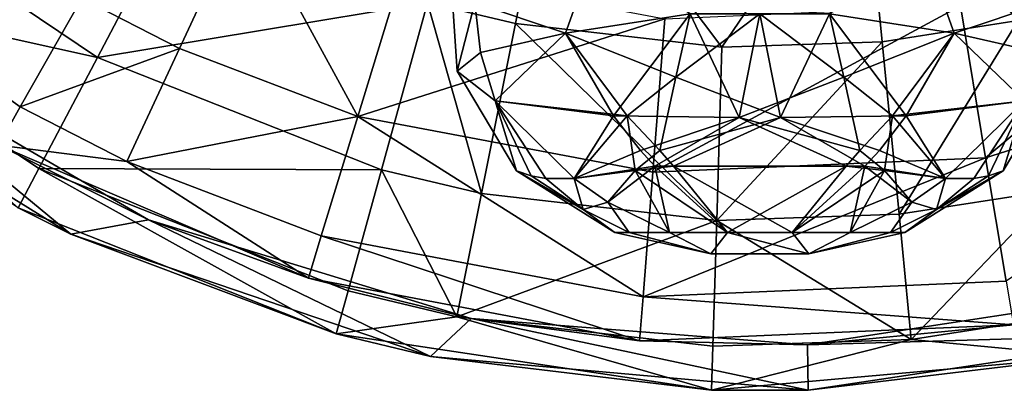
# Model space of a CAD drawing. Extents: x -110 to 110, y -114 to 295.
# Drawn here: x -91 to -70, y -35 to -27 of the extents above; entities that cross this region are included whole.
import ezdxf

# ---------------------------------------------------------------- set-up
doc = ezdxf.new("R2010")
doc.units = 0
doc.header["$MEASUREMENT"] = 0

msp = doc.modelspace()

# ---------------------------------------------------------------- linework, layer by layer
for points in [[(-69.32, -26.853701, -43.854698), (-66.203903, -21.2516, -43), (-72.749298, -22.8895, -43)], [(-82.303101, -26.458401, -43.854698), (-80.375099, -26.9163, -43.854698), (-79.504097, -22.554701, -43)], [(-80.375099, -26.9163, -43.854698), (-75.833, -27.4352, -43.854698), (-79.504097, -22.554701, -43)], [(-75.833, -27.4352, -43.854698), (-72.749298, -22.8895, -43), (-79.504097, -22.554701, -43)], [(-75.833, -27.4352, -43.854698), (-72.314003, -27.316099, -43.854698), (-72.749298, -22.8895, -43)], [(-72.314003, -27.316099, -43.854698), (-69.32, -26.853701, -43.854698), (-72.749298, -22.8895, -43)], [(-96.917702, -26.026501, -50.264198), (-89.5634, -27.6626, -46.297199), (-95.137299, -23.912399, -46.297199)], [(-95.137299, -23.912399, -46.297199), (-89.5634, -27.6626, -46.297199), (-87.786598, -24.2876, -43.854698)], [(-63.308998, -24.218, -44.711601), (-70.036697, -29.8713, -46.754398), (-70.592201, -26.5285, -44.711601)], [(-61.835899, -27.269699, -46.754398), (-70.036697, -29.8713, -46.754398), (-63.308998, -24.218, -44.711601)], [(-87.756897, -27.4625, -46.754398), (-89.906601, -26.357599, -46.754398), (-86.3293, -24.389299, -44.711601)], [(-89.5634, -27.6626, -46.297199), (-82.303101, -26.458401, -43.854698), (-87.786598, -24.2876, -43.854698)], [(-83.839996, -28.9617, -46.754398), (-87.756897, -27.4625, -46.754398), (-86.3293, -24.389299, -44.711601)], [(-83.839996, -28.9617, -46.754398), (-86.3293, -24.389299, -44.711601), (-82.8507, -25.720699, -44.711601)], [(-91.737396, -29.594801, -55), (-97.014198, -24.620501, -50.4772), (-91.258499, -28.7481, -50.4772)], [(-91.258499, -28.7481, -50.4772), (-97.014198, -24.620501, -50.4772), (-89.906601, -26.357599, -46.754398)], [(-78.593201, -25.2145, 64.949997), (-81.264099, -26.4641, 62.090302), (-79.272301, -27.129999, 64.5466)], [(-81.264099, -26.4641, 56.3097), (-78.593201, -25.2145, 53.450001), (-79.272301, -27.129999, 53.853401)], [(-78.593201, -25.2145, 64.949997), (-79.272301, -27.129999, 64.5466), (-76.5336, -26.7012, 65.915802)], [(-78.593201, -25.2145, 53.450001), (-76.5336, -26.7012, 52.4842), (-79.272301, -27.129999, 53.853401)], [(-71.406799, -25.2145, 64.949997), (-73.4664, -26.7012, 65.915802), (-70.727699, -27.129999, 64.5466)], [(-71.406799, -25.2145, 53.450001), (-70.727699, -27.129999, 53.853401), (-73.4664, -26.7012, 52.4842)], [(-68.735901, -26.4641, 62.090302), (-71.406799, -25.2145, 64.949997), (-70.727699, -27.129999, 64.5466)], [(-71.406799, -25.2145, 53.450001), (-68.735901, -26.4641, 56.3097), (-70.727699, -27.129999, 53.853401)], [(-81.264099, -26.4641, 62.090302), (-81.819702, -25.4177, 59.200001), (-81.655098, -27.965099, 59.200001)], [(-81.264099, -26.4641, 56.3097), (-81.655098, -27.965099, 59.200001), (-81.819702, -25.4177, 59.200001)], [(-77.090401, -26.810801, -44.711601), (-83.839996, -28.9617, -46.754398), (-82.8507, -25.720699, -44.711601)], [(-96.917702, -26.026501, -50.264198), (-90.850998, -30.108299, -50.264198), (-89.5634, -27.6626, -46.297199)], [(-96.917702, -26.026501, -50.264198), (-91.304703, -30.9701, -55), (-90.850998, -30.108299, -50.264198)], [(-87.756897, -27.4625, -46.754398), (-91.258499, -28.7481, -50.4772), (-89.906601, -26.357599, -46.754398)], [(-89.5634, -27.6626, -46.297199), (-83.317902, -30.135099, -46.297199), (-82.303101, -26.458401, -43.854698)], [(-83.317902, -30.135099, -46.297199), (-81.122101, -30.6567, -46.297199), (-82.303101, -26.458401, -43.854698)], [(-81.122101, -30.6567, -46.297199), (-80.375099, -26.9163, -43.854698), (-82.303101, -26.458401, -43.854698)], [(-81.264099, -26.4641, 62.090302), (-81.655098, -27.965099, 59.200001), (-81.143204, -27.5525, 62.0345)], [(-81.264099, -26.4641, 56.3097), (-81.143204, -27.5525, 56.365501), (-81.655098, -27.965099, 59.200001)], [(-81.264099, -26.4641, 62.090302), (-81.143204, -27.5525, 62.0345), (-79.272301, -27.129999, 64.5466)], [(-81.264099, -26.4641, 56.3097), (-79.272301, -27.129999, 53.853401), (-81.143204, -27.5525, 56.365501)], [(-70.036697, -29.8713, -46.754398), (-77.353798, -30.189199, -46.754398), (-70.592201, -26.5285, -44.711601)], [(-70.592201, -26.5285, -44.711601), (-77.353798, -30.189199, -46.754398), (-77.090401, -26.810801, -44.711601)], [(-68.735901, -26.4641, 62.090302), (-70.727699, -27.129999, 64.5466), (-68.856796, -27.5525, 62.0345)], [(-68.735901, -26.4641, 56.3097), (-68.856796, -27.5525, 56.365501), (-70.727699, -27.129999, 53.853401)], [(-77.353798, -30.189199, -46.754398), (-83.839996, -28.9617, -46.754398), (-77.090401, -26.810801, -44.711601)], [(-78.215103, -28.9454, 64.550499), (-76.5336, -26.7012, 65.915802), (-79.272301, -27.129999, 64.5466)], [(-76.847298, -28.0965, 52.8508), (-79.272301, -27.129999, 53.853401), (-76.5336, -26.7012, 52.4842)], [(-78.215103, -28.9454, 64.550499), (-75.452202, -28.984501, 65.404297), (-76.5336, -26.7012, 65.915802)], [(-76.847298, -28.0965, 52.8508), (-76.5336, -26.7012, 52.4842), (-75, -26.7012, 52.311298)], [(-76.847298, -28.0965, 52.8508), (-75, -26.7012, 52.311298), (-74.547798, -28.984501, 52.995701)], [(-75, -26.7012, 66.088699), (-76.5336, -26.7012, 65.915802), (-75.452202, -28.984501, 65.404297)], [(-73.152702, -28.0965, 65.549202), (-75, -26.7012, 66.088699), (-75.452202, -28.984501, 65.404297)], [(-73.152702, -28.0965, 65.549202), (-73.4664, -26.7012, 65.915802), (-75, -26.7012, 66.088699)], [(-75, -26.7012, 52.311298), (-73.4664, -26.7012, 52.4842), (-74.547798, -28.984501, 52.995701)], [(-71.784897, -28.9454, 53.849499), (-74.547798, -28.984501, 52.995701), (-73.4664, -26.7012, 52.4842)], [(-73.152702, -28.0965, 65.549202), (-70.727699, -27.129999, 64.5466), (-73.4664, -26.7012, 65.915802)], [(-71.784897, -28.9454, 53.849499), (-73.4664, -26.7012, 52.4842), (-70.727699, -27.129999, 53.853401)], [(-81.122101, -30.6567, -46.297199), (-75.9487, -31.247601, -46.297199), (-80.375099, -26.9163, -43.854698)], [(-80.375099, -26.9163, -43.854698), (-75.9487, -31.247601, -46.297199), (-75.833, -27.4352, -43.854698)], [(-71.940697, -31.1119, -46.297199), (-69.32, -26.853701, -43.854698), (-72.314003, -27.316099, -43.854698)], [(-71.940697, -31.1119, -46.297199), (-68.530701, -30.5853, -46.297199), (-69.32, -26.853701, -43.854698)], [(-96.537804, -27.588301, -58), (-95.545197, -27.090799, -58), (-90.147102, -31.5525, -58)], [(-95.545197, -27.090799, -58), (-88.439201, -31.231199, -58), (-90.147102, -31.5525, -58)], [(-88.439201, -31.231199, -58), (-95.545197, -27.090799, -58), (-91.737396, -29.594801, -55)], [(-81.143204, -27.5525, 62.0345), (-80.815903, -28.6178, 61.884602), (-79.272301, -27.129999, 64.5466)], [(-81.143204, -27.5525, 56.365501), (-79.272301, -27.129999, 53.853401), (-80.815903, -28.6178, 56.5154)], [(-78.215103, -28.9454, 64.550499), (-79.272301, -27.129999, 64.5466), (-80.815903, -28.6178, 61.884602)], [(-80.815903, -28.6178, 56.5154), (-79.272301, -27.129999, 53.853401), (-77.913803, -28.9454, 53.6796)], [(-77.913803, -28.9454, 53.6796), (-79.272301, -27.129999, 53.853401), (-76.847298, -28.0965, 52.8508)], [(-72.086197, -28.9454, 64.720398), (-70.727699, -27.129999, 64.5466), (-73.152702, -28.0965, 65.549202)], [(-69.184097, -28.6178, 61.884602), (-70.727699, -27.129999, 64.5466), (-72.086197, -28.9454, 64.720398)], [(-71.784897, -28.9454, 53.849499), (-70.727699, -27.129999, 53.853401), (-69.184097, -28.6178, 56.5154)], [(-68.856796, -27.5525, 62.0345), (-70.727699, -27.129999, 64.5466), (-69.184097, -28.6178, 61.884602)], [(-68.856796, -27.5525, 56.365501), (-69.184097, -28.6178, 56.5154), (-70.727699, -27.129999, 53.853401)], [(-61.835899, -27.269699, -46.754398), (-69.586601, -32.580502, -50.4772), (-70.036697, -29.8713, -46.754398)], [(-88.913902, -29.9533, -50.4772), (-91.258499, -28.7481, -50.4772), (-87.756897, -27.4625, -46.754398)], [(-83.839996, -28.9617, -46.754398), (-88.913902, -29.9533, -50.4772), (-87.756897, -27.4625, -46.754398)], [(-75.9487, -31.247601, -46.297199), (-72.314003, -27.316099, -43.854698), (-75.833, -27.4352, -43.854698)], [(-75.9487, -31.247601, -46.297199), (-71.940697, -31.1119, -46.297199), (-72.314003, -27.316099, -43.854698)], [(-96.537804, -27.588301, -58), (-90.147102, -31.5525, -58), (-91.304703, -30.9701, -55)], [(-90.850998, -30.108299, -50.264198), (-83.317902, -30.135099, -46.297199), (-89.5634, -27.6626, -46.297199)], [(-81.143204, -27.5525, 62.0345), (-81.655098, -27.965099, 59.200001), (-80.815903, -28.6178, 61.884602)], [(-81.143204, -27.5525, 56.365501), (-80.815903, -28.6178, 56.5154), (-81.655098, -27.965099, 59.200001)], [(-80.815903, -28.6178, 61.884602), (-81.655098, -27.965099, 59.200001), (-80.348602, -30.1581, 59.200001)], [(-80.815903, -28.6178, 56.5154), (-80.348602, -30.1581, 59.200001), (-81.655098, -27.965099, 59.200001)], [(-77.913803, -28.9454, 53.6796), (-76.847298, -28.0965, 52.8508), (-77.2005, -29.709999, 53.897701)], [(-76.847298, -28.0965, 52.8508), (-74.547798, -28.984501, 52.995701), (-77.2005, -29.709999, 53.897701)], [(-73.152702, -28.0965, 65.549202), (-75.452202, -28.984501, 65.404297), (-72.7995, -29.709999, 64.502296)], [(-72.086197, -28.9454, 64.720398), (-73.152702, -28.0965, 65.549202), (-72.7995, -29.709999, 64.502296)], [(-69.184097, -28.6178, 61.884602), (-69.651398, -30.1581, 59.200001), (-68.344902, -27.965099, 59.200001)], [(-69.184097, -28.6178, 56.5154), (-68.344902, -27.965099, 59.200001), (-69.651398, -30.1581, 59.200001)], [(-91.737396, -29.594801, -55), (-91.258499, -28.7481, -50.4772), (-88.913902, -29.9533, -50.4772)], [(-80.815903, -28.6178, 61.884602), (-80.348602, -30.1581, 59.200001), (-80.029404, -30.268499, 60.662201)], [(-80.815903, -28.6178, 61.884602), (-79.703697, -30.322001, 61.3731), (-79.083, -30.322001, 62.390099)], [(-80.815903, -28.6178, 61.884602), (-80.029404, -30.268499, 60.662201), (-79.703697, -30.322001, 61.3731)], [(-78.215103, -28.9454, 64.550499), (-80.815903, -28.6178, 61.884602), (-79.083, -30.322001, 62.390099)], [(-80.815903, -28.6178, 56.5154), (-79.083, -30.322001, 56.009899), (-79.703697, -30.322001, 57.026901)], [(-80.815903, -28.6178, 56.5154), (-79.703697, -30.322001, 57.026901), (-80.029404, -30.268499, 57.737801)], [(-80.815903, -28.6178, 56.5154), (-80.029404, -30.268499, 57.737801), (-80.348602, -30.1581, 59.200001)], [(-80.815903, -28.6178, 56.5154), (-77.913803, -28.9454, 53.6796), (-79.083, -30.322001, 56.009899)], [(-69.184097, -28.6178, 61.884602), (-72.086197, -28.9454, 64.720398), (-70.917, -30.322001, 62.390099)], [(-71.784897, -28.9454, 53.849499), (-69.184097, -28.6178, 56.5154), (-70.917, -30.322001, 56.009899)], [(-69.184097, -28.6178, 61.884602), (-70.917, -30.322001, 62.390099), (-70.296303, -30.322001, 61.3731)], [(-69.184097, -28.6178, 56.5154), (-70.296303, -30.322001, 57.026901), (-70.917, -30.322001, 56.009899)], [(-69.184097, -28.6178, 61.884602), (-70.296303, -30.322001, 61.3731), (-69.970596, -30.268499, 60.662201)], [(-69.184097, -28.6178, 56.5154), (-69.970596, -30.268499, 57.737801), (-70.296303, -30.322001, 57.026901)], [(-69.184097, -28.6178, 61.884602), (-69.970596, -30.268499, 60.662201), (-69.651398, -30.1581, 59.200001)], [(-69.184097, -28.6178, 56.5154), (-69.651398, -30.1581, 59.200001), (-69.970596, -30.268499, 57.737801)], [(-84.641701, -31.588499, -50.4772), (-88.913902, -29.9533, -50.4772), (-83.839996, -28.9617, -46.754398)], [(-77.567299, -32.927299, -50.4772), (-84.641701, -31.588499, -50.4772), (-83.839996, -28.9617, -46.754398)], [(-77.567299, -32.927299, -50.4772), (-83.839996, -28.9617, -46.754398), (-77.353798, -30.189199, -46.754398)], [(-78.215103, -28.9454, 64.550499), (-79.083, -30.322001, 62.390099), (-77.627403, -29.709999, 64.304298)], [(-77.913803, -28.9454, 53.6796), (-77.7388, -30.146, 54.592098), (-79.083, -30.322001, 56.009899)], [(-78.215103, -28.9454, 64.550499), (-77.627403, -29.709999, 64.304298), (-75.452202, -28.984501, 65.404297)], [(-77.913803, -28.9454, 53.6796), (-77.2005, -29.709999, 53.897701), (-77.7388, -30.146, 54.592098)], [(-77.627403, -29.709999, 64.304298), (-77.308197, -30.053699, 64.134804), (-75.452202, -28.984501, 65.404297)], [(-73.100502, -30.053699, 64.306), (-75.452202, -28.984501, 65.404297), (-77.308197, -30.053699, 64.134804)], [(-77.2005, -29.709999, 53.897701), (-74.547798, -28.984501, 52.995701), (-76.899498, -30.053699, 54.094002)], [(-76.899498, -30.053699, 54.094002), (-74.547798, -28.984501, 52.995701), (-72.691803, -30.053699, 54.265202)], [(-72.7995, -29.709999, 64.502296), (-75.452202, -28.984501, 65.404297), (-73.100502, -30.053699, 64.306)], [(-71.784897, -28.9454, 53.849499), (-72.372597, -29.709999, 54.095699), (-74.547798, -28.984501, 52.995701)], [(-72.372597, -29.709999, 54.095699), (-72.691803, -30.053699, 54.265202), (-74.547798, -28.984501, 52.995701)], [(-72.086197, -28.9454, 64.720398), (-72.7995, -29.709999, 64.502296), (-72.2612, -30.146, 63.807899)], [(-71.784897, -28.9454, 53.849499), (-70.917, -30.322001, 56.009899), (-72.372597, -29.709999, 54.095699)], [(-72.086197, -28.9454, 64.720398), (-72.2612, -30.146, 63.807899), (-70.917, -30.322001, 62.390099)], [(-84.925697, -32.518799, -55), (-88.439201, -31.231199, -58), (-91.737396, -29.594801, -55)], [(-91.737396, -29.594801, -55), (-88.913902, -29.9533, -50.4772), (-84.925697, -32.518799, -55)], [(-77.627403, -29.709999, 64.304298), (-79.083, -30.322001, 62.390099), (-77.308197, -30.053699, 64.134804)], [(-77.7388, -30.146, 54.592098), (-77.2005, -29.709999, 53.897701), (-76.899498, -30.053699, 54.094002)], [(-72.2612, -30.146, 63.807899), (-72.7995, -29.709999, 64.502296), (-73.100502, -30.053699, 64.306)], [(-72.372597, -29.709999, 54.095699), (-70.917, -30.322001, 56.009899), (-72.691803, -30.053699, 54.265202)], [(-84.925697, -32.518799, -55), (-88.913902, -29.9533, -50.4772), (-84.641701, -31.588499, -50.4772)], [(-77.308197, -30.053699, 64.134804), (-79.083, -30.322001, 62.390099), (-78.339203, -30.847601, 62.257599)], [(-77.308197, -30.053699, 64.134804), (-78.339203, -30.847601, 62.257599), (-76.9869, -31.5156, 61.691601)], [(-77.7388, -30.146, 54.592098), (-76.899498, -30.053699, 54.094002), (-75.709099, -31.5156, 56.093102)], [(-69.586601, -32.580502, -50.4772), (-77.567299, -32.927299, -50.4772), (-70.036697, -29.8713, -46.754398)], [(-70.036697, -29.8713, -46.754398), (-77.567299, -32.927299, -50.4772), (-77.353798, -30.189199, -46.754398)], [(-77.308197, -30.053699, 64.134804), (-76.9869, -31.5156, 61.691601), (-75.709099, -31.5156, 62.3069)], [(-73.100502, -30.053699, 64.306), (-77.308197, -30.053699, 64.134804), (-75.709099, -31.5156, 62.3069)], [(-76.899498, -30.053699, 54.094002), (-74.290901, -31.5156, 56.093102), (-75.709099, -31.5156, 56.093102)], [(-76.899498, -30.053699, 54.094002), (-72.691803, -30.053699, 54.265202), (-74.290901, -31.5156, 56.093102)], [(-73.100502, -30.053699, 64.306), (-75.709099, -31.5156, 62.3069), (-74.290901, -31.5156, 62.3069)], [(-72.2612, -30.146, 63.807899), (-73.100502, -30.053699, 64.306), (-74.290901, -31.5156, 62.3069)], [(-72.691803, -30.053699, 54.265202), (-73.0131, -31.5156, 56.708401), (-74.290901, -31.5156, 56.093102)], [(-72.691803, -30.053699, 54.265202), (-71.660797, -30.847601, 56.142399), (-73.0131, -31.5156, 56.708401)], [(-72.691803, -30.053699, 54.265202), (-70.917, -30.322001, 56.009899), (-71.660797, -30.847601, 56.142399)], [(-90.850998, -30.108299, -50.264198), (-91.304703, -30.9701, -55), (-84.3125, -33.738201, -55)], [(-90.850998, -30.108299, -50.264198), (-84.3125, -33.738201, -55), (-84.053398, -32.7994, -50.264198)], [(-90.850998, -30.108299, -50.264198), (-84.053398, -32.7994, -50.264198), (-83.317902, -30.135099, -46.297199)], [(-84.053398, -32.7994, -50.264198), (-81.663399, -33.3671, -50.264198), (-83.317902, -30.135099, -46.297199)], [(-81.663399, -33.3671, -50.264198), (-81.122101, -30.6567, -46.297199), (-83.317902, -30.135099, -46.297199)], [(-78.886703, -31.0065, 60.995602), (-80.348602, -30.1581, 59.200001), (-78.186798, -31.5156, 59.200001)], [(-80.029404, -30.268499, 60.662201), (-80.348602, -30.1581, 59.200001), (-78.886703, -31.0065, 60.995602)], [(-78.886703, -31.0065, 57.4044), (-78.186798, -31.5156, 59.200001), (-80.348602, -30.1581, 59.200001)], [(-80.029404, -30.268499, 57.737801), (-78.886703, -31.0065, 57.4044), (-80.348602, -30.1581, 59.200001)], [(-79.703697, -30.322001, 61.3731), (-80.029404, -30.268499, 60.662201), (-78.886703, -31.0065, 60.995602)], [(-80.029404, -30.268499, 57.737801), (-79.703697, -30.322001, 57.026901), (-78.886703, -31.0065, 57.4044)], [(-77.7388, -30.146, 54.592098), (-78.339203, -30.847601, 56.142399), (-79.083, -30.322001, 56.009899)], [(-77.7388, -30.146, 54.592098), (-76.9869, -31.5156, 56.708401), (-78.339203, -30.847601, 56.142399)], [(-77.7388, -30.146, 54.592098), (-75.709099, -31.5156, 56.093102), (-76.9869, -31.5156, 56.708401)], [(-72.2612, -30.146, 63.807899), (-74.290901, -31.5156, 62.3069), (-73.0131, -31.5156, 61.691601)], [(-72.2612, -30.146, 63.807899), (-73.0131, -31.5156, 61.691601), (-71.660797, -30.847601, 62.257599)], [(-72.2612, -30.146, 63.807899), (-71.660797, -30.847601, 62.257599), (-70.917, -30.322001, 62.390099)], [(-71.113297, -31.0065, 60.995602), (-71.813202, -31.5156, 59.200001), (-69.651398, -30.1581, 59.200001)], [(-71.113297, -31.0065, 57.4044), (-69.651398, -30.1581, 59.200001), (-71.813202, -31.5156, 59.200001)], [(-69.970596, -30.268499, 60.662201), (-71.113297, -31.0065, 60.995602), (-69.651398, -30.1581, 59.200001)], [(-69.970596, -30.268499, 57.737801), (-69.651398, -30.1581, 59.200001), (-71.113297, -31.0065, 57.4044)], [(-69.970596, -30.268499, 60.662201), (-70.296303, -30.322001, 61.3731), (-71.113297, -31.0065, 60.995602)], [(-70.296303, -30.322001, 57.026901), (-69.970596, -30.268499, 57.737801), (-71.113297, -31.0065, 57.4044)], [(-79.083, -30.322001, 62.390099), (-79.703697, -30.322001, 61.3731), (-78.886703, -31.0065, 60.995602)], [(-79.703697, -30.322001, 57.026901), (-79.083, -30.322001, 56.009899), (-78.886703, -31.0065, 57.4044)], [(-79.083, -30.322001, 62.390099), (-78.886703, -31.0065, 60.995602), (-78.339203, -30.847601, 62.257599)], [(-79.083, -30.322001, 56.009899), (-78.339203, -30.847601, 56.142399), (-78.886703, -31.0065, 57.4044)], [(-70.917, -30.322001, 62.390099), (-71.660797, -30.847601, 62.257599), (-71.113297, -31.0065, 60.995602)], [(-70.917, -30.322001, 56.009899), (-71.113297, -31.0065, 57.4044), (-71.660797, -30.847601, 56.142399)], [(-70.296303, -30.322001, 61.3731), (-70.917, -30.322001, 62.390099), (-71.113297, -31.0065, 60.995602)], [(-70.917, -30.322001, 56.009899), (-70.296303, -30.322001, 57.026901), (-71.113297, -31.0065, 57.4044)], [(-81.663399, -33.3671, -50.264198), (-75.9487, -31.247601, -46.297199), (-81.122101, -30.6567, -46.297199)], [(-71.670303, -33.862701, -50.264198), (-68.530701, -30.5853, -46.297199), (-71.940697, -31.1119, -46.297199)], [(-71.670303, -33.862701, -50.264198), (-67.958801, -33.289398, -50.264198), (-68.530701, -30.5853, -46.297199)], [(-78.339203, -30.847601, 62.257599), (-78.886703, -31.0065, 60.995602), (-77.871201, -31.5156, 60.582699)], [(-78.886703, -31.0065, 57.4044), (-78.339203, -30.847601, 56.142399), (-77.871201, -31.5156, 57.817299)], [(-78.339203, -30.847601, 62.257599), (-77.871201, -31.5156, 60.582699), (-76.9869, -31.5156, 61.691601)], [(-78.339203, -30.847601, 56.142399), (-76.9869, -31.5156, 56.708401), (-77.871201, -31.5156, 57.817299)], [(-71.660797, -30.847601, 62.257599), (-73.0131, -31.5156, 61.691601), (-72.128799, -31.5156, 60.582699)], [(-71.660797, -30.847601, 56.142399), (-72.128799, -31.5156, 57.817299), (-73.0131, -31.5156, 56.708401)], [(-71.113297, -31.0065, 60.995602), (-71.660797, -30.847601, 62.257599), (-72.128799, -31.5156, 60.582699)], [(-71.660797, -30.847601, 56.142399), (-71.113297, -31.0065, 57.4044), (-72.128799, -31.5156, 57.817299)], [(-90.147102, -31.5525, -58), (-84.3125, -33.738201, -55), (-91.304703, -30.9701, -55)], [(-78.886703, -31.0065, 60.995602), (-78.186798, -31.5156, 59.200001), (-77.871201, -31.5156, 60.582699)], [(-78.886703, -31.0065, 57.4044), (-77.871201, -31.5156, 57.817299), (-78.186798, -31.5156, 59.200001)], [(-71.670303, -33.862701, -50.264198), (-71.940697, -31.1119, -46.297199), (-75.9487, -31.247601, -46.297199)], [(-71.113297, -31.0065, 60.995602), (-72.128799, -31.5156, 60.582699), (-71.813202, -31.5156, 59.200001)], [(-71.113297, -31.0065, 57.4044), (-71.813202, -31.5156, 59.200001), (-72.128799, -31.5156, 57.817299)], [(-90.147102, -31.5525, -58), (-88.439201, -31.231199, -58), (-82.242798, -34.242401, -58)], [(-88.439201, -31.231199, -58), (-81.347198, -33.402302, -58), (-82.242798, -34.242401, -58)], [(-81.347198, -33.402302, -58), (-88.439201, -31.231199, -58), (-84.925697, -32.518799, -55)], [(-81.663399, -33.3671, -50.264198), (-76.0326, -34.0103, -50.264198), (-75.9487, -31.247601, -46.297199)], [(-76.0326, -34.0103, -50.264198), (-71.670303, -33.862701, -50.264198), (-75.9487, -31.247601, -46.297199)], [(-90.147102, -31.5525, -58), (-82.242798, -34.242401, -58), (-84.3125, -33.738201, -55)], [(-84.925697, -32.518799, -55), (-84.641701, -31.588499, -50.4772), (-77.642899, -33.896999, -55)], [(-77.642899, -33.896999, -55), (-84.641701, -31.588499, -50.4772), (-77.567299, -32.927299, -50.4772)], [(-76.079002, -31.9786, 59.200001), (-78.186798, -31.5156, 59.200001), (-77.871201, -31.5156, 57.817299)], [(-76.079002, -31.9786, 59.200001), (-77.871201, -31.5156, 60.582699), (-78.186798, -31.5156, 59.200001)], [(-76.079002, -31.9786, 59.200001), (-77.871201, -31.5156, 57.817299), (-76.9869, -31.5156, 56.708401)], [(-76.9869, -31.5156, 61.691601), (-77.871201, -31.5156, 60.582699), (-76.079002, -31.9786, 59.200001)], [(-76.079002, -31.9786, 59.200001), (-76.9869, -31.5156, 56.708401), (-75.709099, -31.5156, 56.093102)], [(-75.709099, -31.5156, 62.3069), (-76.9869, -31.5156, 61.691601), (-76.079002, -31.9786, 59.200001)], [(-73.920998, -31.9786, 59.200001), (-76.079002, -31.9786, 59.200001), (-75.709099, -31.5156, 56.093102)], [(-75.709099, -31.5156, 62.3069), (-76.079002, -31.9786, 59.200001), (-73.920998, -31.9786, 59.200001)], [(-73.920998, -31.9786, 59.200001), (-75.709099, -31.5156, 56.093102), (-74.290901, -31.5156, 56.093102)], [(-74.290901, -31.5156, 62.3069), (-75.709099, -31.5156, 62.3069), (-73.920998, -31.9786, 59.200001)], [(-73.920998, -31.9786, 59.200001), (-74.290901, -31.5156, 56.093102), (-73.0131, -31.5156, 56.708401)], [(-73.0131, -31.5156, 61.691601), (-74.290901, -31.5156, 62.3069), (-73.920998, -31.9786, 59.200001)], [(-72.128799, -31.5156, 57.817299), (-73.920998, -31.9786, 59.200001), (-73.0131, -31.5156, 56.708401)], [(-71.813202, -31.5156, 59.200001), (-73.920998, -31.9786, 59.200001), (-72.128799, -31.5156, 57.817299)], [(-72.128799, -31.5156, 60.582699), (-73.920998, -31.9786, 59.200001), (-71.813202, -31.5156, 59.200001)], [(-73.0131, -31.5156, 61.691601), (-73.920998, -31.9786, 59.200001), (-72.128799, -31.5156, 60.582699)], [(-77.642899, -33.896999, -55), (-81.347198, -33.402302, -58), (-84.925697, -32.518799, -55)], [(-69.427101, -33.5401, -55), (-77.567299, -32.927299, -50.4772), (-69.586601, -32.580502, -50.4772)], [(-84.053398, -32.7994, -50.264198), (-84.3125, -33.738201, -55), (-81.663399, -33.3671, -50.264198)], [(-73.955803, -33.9841, -58), (-65.824203, -32.7388, -58), (-65.6875, -33.738201, -58)], [(-65.824203, -32.7388, -58), (-73.955803, -33.9841, -58), (-69.427101, -33.5401, -55)], [(-77.642899, -33.896999, -55), (-77.567299, -32.927299, -50.4772), (-69.427101, -33.5401, -55)], [(-71.670303, -33.862701, -50.264198), (-67.757202, -34.242401, -55), (-67.958801, -33.289398, -50.264198)], [(-81.663399, -33.3671, -50.264198), (-84.3125, -33.738201, -55), (-76.062202, -34.983799, -55)], [(-82.242798, -34.242401, -58), (-81.347198, -33.402302, -58), (-73.937798, -34.983799, -58)], [(-81.663399, -33.3671, -50.264198), (-76.062202, -34.983799, -55), (-76.0326, -34.0103, -50.264198)], [(-81.347198, -33.402302, -58), (-73.955803, -33.9841, -58), (-73.937798, -34.983799, -58)], [(-73.955803, -33.9841, -58), (-81.347198, -33.402302, -58), (-77.642899, -33.896999, -55)], [(-69.427101, -33.5401, -55), (-73.955803, -33.9841, -58), (-77.642899, -33.896999, -55)], [(-82.242798, -34.242401, -58), (-76.062202, -34.983799, -55), (-84.3125, -33.738201, -55)], [(-73.937798, -34.983799, -58), (-73.955803, -33.9841, -58), (-65.6875, -33.738201, -58)], [(-73.937798, -34.983799, -58), (-65.6875, -33.738201, -58), (-67.757202, -34.242401, -55)], [(-71.670303, -33.862701, -50.264198), (-76.062202, -34.983799, -55), (-67.757202, -34.242401, -55)], [(-76.0326, -34.0103, -50.264198), (-76.062202, -34.983799, -55), (-71.670303, -33.862701, -50.264198)], [(-82.242798, -34.242401, -58), (-73.937798, -34.983799, -58), (-76.062202, -34.983799, -55)], [(-73.937798, -34.983799, -58), (-67.757202, -34.242401, -55), (-76.062202, -34.983799, -55)]]:
    msp.add_3dface(points)

doc.saveas('drawing.dxf')
